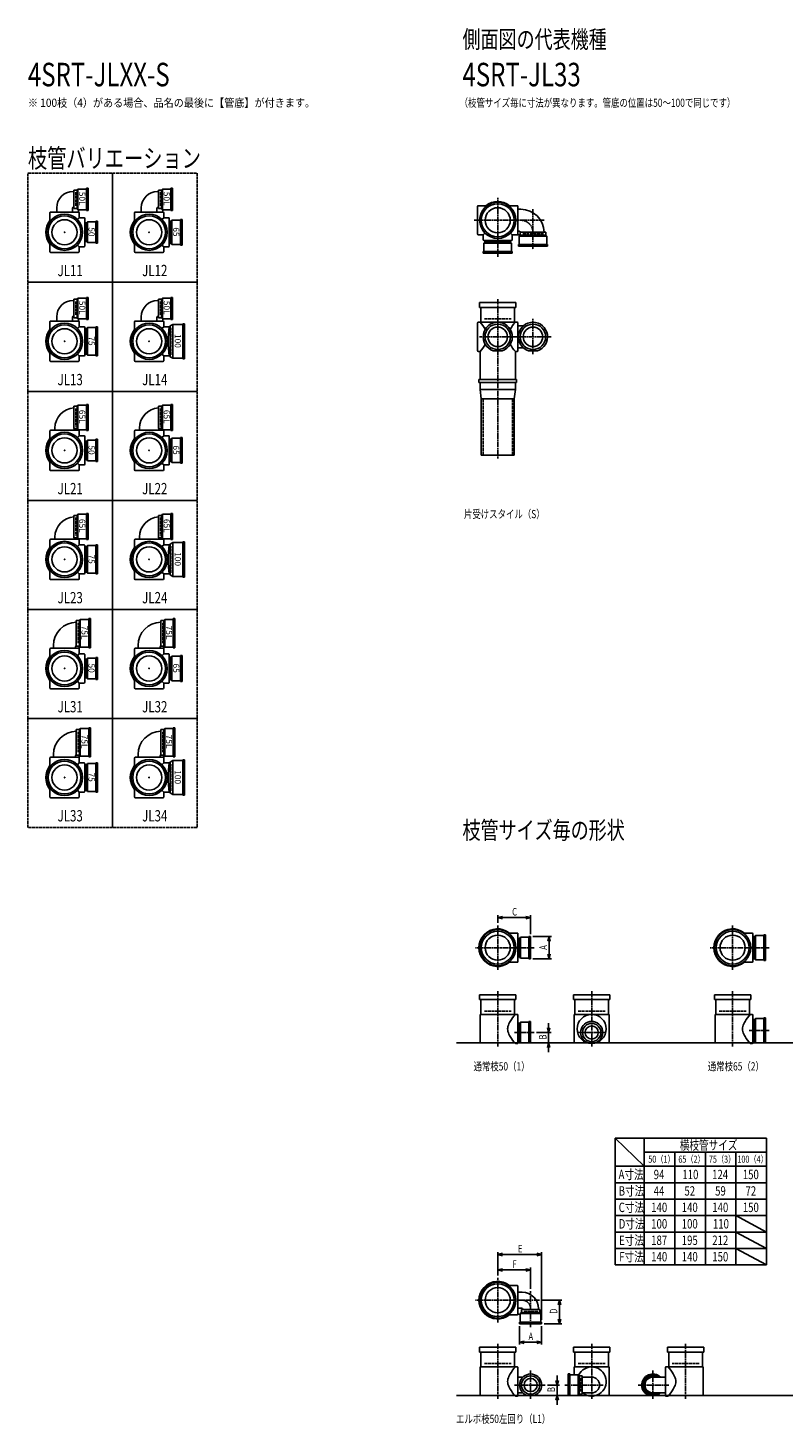
# Model space of a CAD drawing. Extents: x 0 to 5975, y -5322 to 618.
# Drawn here: x 0 to 3215, y -5322 to 618 of the extents above; entities that cross this region are included whole.
import ezdxf
from ezdxf.enums import TextEntityAlignment as Align

# ---------------------------------------------------------------- set-up
doc = ezdxf.new("R2010")
doc.units = 0
doc.header["$PDMODE"] = 35
doc.header["$PDSIZE"] = 2
doc.linetypes.add('ACAD_ISO02W100', pattern=[15, 12, -3])
doc.linetypes.add('ACAD_ISO08W100', pattern=[36, 24, -3, 6, -3])
doc.layers.get('0').update_dxf_attribs({"linetype": 'CONTINUOUS'})
for name, color, linetype in [('CENTER', 2, 'ACAD_ISO08W100'), ('DIM', 7, 'CONTINUOUS'), ('DOTS', 1, 'CONTINUOUS'), ('HIDDEN', 2, 'ACAD_ISO02W100'), ('OBJECT', 4, 'CONTINUOUS'), ('SLIM', 2, 'CONTINUOUS')]:
    doc.layers.add(name, color=color, linetype=linetype)
doc.styles.get("Standard").update_dxf_attribs({"font": 'simplex.shx', "width": 0.75, "bigfont": 'bigfont.shx'})

# ---------------------------------------------------------------- blocks, each defined once
blk = doc.blocks.new('_OPEN30')
at = {"color": 0, "linetype": 'BYBLOCK'}
for p, q in [((-1, 0.27), (0, 0)), ((0, 0), (-1, -0.27)), ((0, 0), (-1, 0))]:
    blk.add_line(p, q, dxfattribs=at)
blk = doc.blocks.new('*U3')
at = {"layer": 'DIM', "width": 0.75}
blk.add_text('A', height=32, dxfattribs=at).set_placement((2130.9, -4965))
blk = doc.blocks.new('*U4')
at = {"layer": 'DIM', "width": 0.75}
blk.add_text('E', height=32, dxfattribs=at).set_placement((2086.1, -4591.6))
blk = doc.blocks.new('*U5')
at = {"layer": 'DIM', "width": 0.75}
blk.add_text('F', height=32, dxfattribs=at).set_placement((2062.6, -4657.4))
blk = doc.blocks.new('*U6')
at = {"layer": 'DIM', "width": 0.75}
blk.add_text('D', height=32, rotation=90, dxfattribs=at).set_placement((2253.7, -4853))
blk = doc.blocks.new('*U7')
at = {"layer": 'DIM', "width": 0.75}
blk.add_text('B', height=32, rotation=90, dxfattribs=at).set_placement((2243.6, -5186))
blk = doc.blocks.new('*U8')
at = {"layer": 'DIM', "width": 0.75}
blk.add_text('A', height=32, rotation=90, dxfattribs=at).set_placement((2209.5, -3304.1))
blk = doc.blocks.new('*U9')
at = {"layer": 'DIM', "width": 0.75}
blk.add_text('B', height=32, rotation=90, dxfattribs=at).set_placement((2207.8, -3686))
blk = doc.blocks.new('*U10')
at = {"layer": 'DIM', "width": 0.75}
blk.add_text('C', height=32, dxfattribs=at).set_placement((2061.4, -3158.2))
blk = doc.blocks.new('*U11')
at = {"layer": 'SLIM'}
blk.add_text('50L', height=26, rotation=270, dxfattribs=at).set_placement((218, -542.8))
blk = doc.blocks.new('*U12')
at = {"layer": 'SLIM'}
blk.add_text('50L', height=26, rotation=270, dxfattribs=at).set_placement((578, -542.8))
blk = doc.blocks.new('*U13')
at = {"layer": 'SLIM'}
blk.add_text('50L', height=26, rotation=270, dxfattribs=at).set_placement((578, -78.8))
blk = doc.blocks.new('*U14')
at = {"layer": 'SLIM'}
blk.add_text('50L', height=26, rotation=270, dxfattribs=at).set_placement((218, -78.8))
blk = doc.blocks.new('*U15')
at = {"layer": 'SLIM'}
blk.add_text('75', height=26, rotation=270, dxfattribs=at).set_placement((258, -694))
blk = doc.blocks.new('*U16')
at = {"layer": 'SLIM'}
blk.add_text('100', height=26, rotation=270, dxfattribs=at).set_placement((625.2, -684))
blk = doc.blocks.new('*U17')
at = {"layer": 'SLIM'}
blk.add_text('65', height=26, rotation=270, dxfattribs=at).set_placement((618, -230))
blk = doc.blocks.new('*U18')
at = {"layer": 'SLIM'}
blk.add_text('50', height=26, rotation=270, dxfattribs=at).set_placement((258, -230))
blk = doc.blocks.new('*U19')
at = {"layer": 'SLIM'}
blk.add_text('65L', height=26, rotation=270, dxfattribs=at).set_placement((218, -1470.8))
blk = doc.blocks.new('*U20')
at = {"layer": 'SLIM'}
blk.add_text('65L', height=26, rotation=270, dxfattribs=at).set_placement((578, -1470.8))
blk = doc.blocks.new('*U21')
at = {"layer": 'SLIM'}
blk.add_text('65L', height=26, rotation=270, dxfattribs=at).set_placement((578, -1006.8))
blk = doc.blocks.new('*U22')
at = {"layer": 'SLIM'}
blk.add_text('65L', height=26, rotation=270, dxfattribs=at).set_placement((218, -1006.8))
blk = doc.blocks.new('*U23')
at = {"layer": 'SLIM'}
blk.add_text('75', height=26, rotation=270, dxfattribs=at).set_placement((258, -1622))
blk = doc.blocks.new('*U24')
at = {"layer": 'SLIM'}
blk.add_text('100', height=26, rotation=270, dxfattribs=at).set_placement((625.2, -1612))
blk = doc.blocks.new('*U25')
at = {"layer": 'SLIM'}
blk.add_text('65', height=26, rotation=270, dxfattribs=at).set_placement((618, -1158))
blk = doc.blocks.new('*U26')
at = {"layer": 'SLIM'}
blk.add_text('50', height=26, rotation=270, dxfattribs=at).set_placement((258, -1158))
blk = doc.blocks.new('*U27')
at = {"layer": 'SLIM'}
blk.add_text('75L', height=26, rotation=270, dxfattribs=at).set_placement((228, -2388.8))
blk = doc.blocks.new('*U28')
at = {"layer": 'SLIM'}
blk.add_text('75L', height=26, rotation=270, dxfattribs=at).set_placement((588, -2388.8))
blk = doc.blocks.new('*U29')
at = {"layer": 'SLIM'}
blk.add_text('75L', height=26, rotation=270, dxfattribs=at).set_placement((588, -1924.8))
blk = doc.blocks.new('*U30')
at = {"layer": 'SLIM'}
blk.add_text('75L', height=26, rotation=270, dxfattribs=at).set_placement((228, -1924.8))
blk = doc.blocks.new('*U31')
at = {"layer": 'SLIM'}
blk.add_text('75', height=26, rotation=270, dxfattribs=at).set_placement((258, -2550))
blk = doc.blocks.new('*U32')
at = {"layer": 'SLIM'}
blk.add_text('100', height=26, rotation=270, dxfattribs=at).set_placement((625.2, -2540))
blk = doc.blocks.new('*U33')
at = {"layer": 'SLIM'}
blk.add_text('65', height=26, rotation=270, dxfattribs=at).set_placement((618, -2086))
blk = doc.blocks.new('*U34')
at = {"layer": 'SLIM'}
blk.add_text('50', height=26, rotation=270, dxfattribs=at).set_placement((258, -2086))

msp = doc.modelspace()

# ---------------------------------------------------------------- linework, layer by layer
at = {"layer": 'CENTER'}
for p, q in [((2000, -280), (2000, -105)), ((2150, -152.8), (2150, -325)), ((1899, -200), (1920, -200)), ((2080, -200), (1920, -200)), ((2197.2, -200), (2080, -200)), ((2000, -355), (2000, -280)), ((2000, -535), (2000, -890)), ((2150, -770), (2150, -619)), ((2077, -696), (1923, -696)), ((2227, -696), (2071, -696)), ((2000, -890), (2000, -1215)), ((2000, -3390), (2000, -3200)), ((3000, -3390), (3000, -3200)), ((2080, -3295), (1905, -3295)), ((2155, -3295), (2080, -3295)), ((3080, -3295), (2905, -3295)), ((3155, -3295), (3080, -3295)), ((2000, -3480), (2000, -3715)), ((2400, -3480), (2400, -3715)), ((3000, -3480), (3000, -3715)), ((2155, -3656), (2071, -3656)), ((2338, -3656), (2462, -3656)), ((3155, -3648), (3071, -3648)), ((2000, -4890), (2000, -4700)), ((2080, -4795), (1905, -4795)), ((2178.4, -4795), (2080, -4795)), ((2140, -4910), (2140, -4756.6)), ((2000, -4980), (2000, -5215)), ((2400, -4980), (2400, -5215)), ((2800, -4980), (2800, -5215)), ((2140, -5215), (2140, -5094)), ((2660, -5215), (2660, -5094)), ((2202, -5156), (2071, -5156)), ((2285, -5156), (2448.5, -5156)), ((2598, -5156), (2729, -5156))]:
    msp.add_line(p, q, dxfattribs=at)
for centre, radius in [((2098, -252), 52), ((2104, -4831), 36)]:
    msp.add_arc(centre, radius, 0, 90, dxfattribs=at)
at = {"layer": 'DIM'}
for p, q in [((2000, -3190), (2000, -3157.2)), ((2020, -3167.2), (2120, -3167.2)), ((2140, -3238), (2140, -3157.2)), ((2150, -3248), (2228.5, -3248)), ((2218.5, -3322), (2218.5, -3268)), ((2150, -3342), (2228.5, -3342)), ((2216.8, -3636), (2216.8, -3616)), ((2165, -3656), (2226.8, -3656)), ((2216.8, -3700), (2216.8, -3656)), ((2150, -3700), (2226.8, -3700)), ((2216.8, -3720), (2216.8, -3740)), ((2000, -4690), (2000, -4590.6)), ((2020, -4600.6), (2167, -4600.6)), ((2187, -4878), (2187, -4590.6)), ((2000, -4690), (2000, -4656.4)), ((2020, -4666.4), (2120, -4666.4)), ((2140, -4746.6), (2140, -4656.4)), ((2188.4, -4795), (2272.7, -4795)), ((2262.7, -4815), (2262.7, -4875)), ((2093, -4905), (2093, -4984)), ((2187, -4905), (2187, -4984)), ((2197, -4895), (2272.7, -4895)), ((2113, -4974), (2167, -4974)), ((2212, -5156), (2262.6, -5156)), ((2252.6, -5136), (2252.6, -5116)), ((2252.6, -5156), (2252.6, -5200)), ((2166.5, -5200), (2262.6, -5200)), ((2252.6, -5220), (2252.6, -5240))]:
    msp.add_line(p, q, dxfattribs=at)
at = {"layer": 'DOTS'}
for p in [(2000, -200), (156, -251), (516, -251), (156, -715), (516, -715), (2000, -755), (156, -1179), (516, -1179), (156, -1643), (516, -1643), (156, -2107), (516, -2107), (156, -2571), (516, -2571), (2000, -3295), (3000, -3295), (2000, -3700), (2400, -3700), (3000, -3700), (2000, -4795), (2000, -5200), (2400, -5200), (2800, -5200)]:
    msp.add_point(p, dxfattribs=at)
at = {"layer": 'HIDDEN'}
for p, q in [((204, -81), (204, -141)), ((564, -81), (564, -141)), ((244, -221), (244, -281)), ((604, -213), (604, -289)), ((2044.5, -288), (1955.5, -288)), ((2194.5, -258), (2105.5, -258)), ((204, -545), (204, -605)), ((564, -545), (564, -605)), ((1943, -620), (2057, -620)), ((244, -670.5), (244, -759.5)), ((614, -772), (614, -658)), ((204, -1001), (204, -1077)), ((564, -1001), (564, -1077)), ((1937.5, -960), (1937.5, -1200)), ((2062.5, -960), (2062.5, -1200)), ((244, -1149), (244, -1209)), ((604, -1141), (604, -1217)), ((204, -1465), (204, -1541)), ((564, -1465), (564, -1541)), ((244, -1598.5), (244, -1687.5)), ((614, -1700), (614, -1586)), ((214, -1912.5), (214, -2001.5)), ((574, -1912.5), (574, -2001.5)), ((244, -2077), (244, -2137)), ((604, -2069), (604, -2145)), ((214, -2376.5), (214, -2465.5)), ((574, -2376.5), (574, -2465.5)), ((244, -2526.5), (244, -2615.5)), ((614, -2628), (614, -2514)), ((2088, -3265), (2088, -3325)), ((3088, -3257), (3088, -3333)), ((1943, -3565), (2057, -3565)), ((2343, -3565), (2457, -3565)), ((2943, -3565), (3057, -3565)), ((3088, -3610), (3088, -3686)), ((2088, -3626), (2088, -3686)), ((2170, -4843), (2110, -4843)), ((1943, -5065), (2057, -5065)), ((2343, -5065), (2457, -5065)), ((2857, -5065), (2743, -5065)), ((2352, -5126), (2352, -5186))]:
    msp.add_line(p, q, dxfattribs=at)
for points in [[(0, 0), (360, 0), (360, -464), (0, -464)], [(360, 0), (720, 0), (720, -464), (360, -464)], [(0, -464), (360, -464), (360, -928), (0, -928)], [(360, -464), (720, -464), (720, -928), (360, -928)], [(0, -928), (360, -928), (360, -1392), (0, -1392)], [(360, -928), (720, -928), (720, -1392), (360, -1392)], [(0, -1392), (360, -1392), (360, -1856), (0, -1856)], [(360, -1392), (720, -1392), (720, -1856), (360, -1856)], [(0, -1856), (360, -1856), (360, -2320), (0, -2320)], [(360, -1856), (720, -1856), (720, -2320), (360, -2320)], [(0, -2320), (360, -2320), (360, -2784), (0, -2784)], [(360, -2320), (720, -2320), (720, -2784), (360, -2784)]]:
    msp.add_lwpolyline(points, close=True, dxfattribs=at)
at = {"layer": 'OBJECT'}
for p, q in [((196, -77.5), (192, -77.5)), ((209, -71.5), (196, -71.5)), ((196, -150.5), (196, -71.5)), ((213, -67), (209, -71.5)), ((209, -150.5), (209, -71.5)), ((249, -67), (213, -67)), ((213, -67), (213, -155)), ((249, -64), (256, -64)), ((249, -158), (249, -64)), ((256, -64), (256, -158)), ((556, -77.5), (552, -77.5)), ((569, -71.5), (556, -71.5)), ((556, -150.5), (556, -71.5)), ((573, -67), (569, -71.5)), ((569, -150.5), (569, -71.5)), ((609, -67), (573, -67)), ((573, -67), (573, -155)), ((609, -64), (616, -64)), ((609, -158), (609, -64)), ((616, -64), (616, -158)), ((94, -171), (94, -168)), ((94, -205.3), (94, -171)), ((97, -165), (215, -165)), ((122.5, -147), (122.5, -165)), ((189.5, -149.5), (189.5, -165)), ((196, -144.5), (194.5, -144.5)), ((196, -150.5), (209, -150.5)), ((213, -155), (209, -150.5)), ((213, -155), (249, -155)), ((215, -155), (215, -165)), ((218, -168), (218, -171)), ((218, -189), (218, -171)), ((256, -158), (249, -158)), ((454, -171), (454, -168)), ((454, -205.3), (454, -171)), ((457, -165), (575, -165)), ((482.5, -147), (482.5, -165)), ((549.5, -149.5), (549.5, -165)), ((556, -144.5), (554.5, -144.5)), ((556, -150.5), (569, -150.5)), ((573, -155), (569, -150.5)), ((573, -155), (609, -155)), ((575, -155), (575, -165)), ((578, -168), (578, -171)), ((578, -189), (578, -171)), ((616, -158), (609, -158)), ((1914, -141), (1914, -259)), ((1920, -138), (1917, -138)), ((1954.3, -138), (1920, -138)), ((2045.7, -138), (2080, -138)), ((2083, -138), (2080, -138)), ((2086, -259), (2086, -141)), ((2098, -153), (2086, -153)), ((210.4, -196.6), (218, -189)), ((218, -189), (236, -189)), ((239, -189), (236, -189)), ((242, -310), (242, -192)), ((249, -211.5), (242, -211.5)), ((253, -207), (249, -211.5)), ((249, -290.5), (249, -211.5)), ((289, -207), (253, -207)), ((253, -207), (253, -295)), ((289, -204), (296, -204)), ((289, -298), (289, -204)), ((296, -204), (296, -298)), ((570.4, -196.6), (578, -189)), ((578, -189), (596, -189)), ((599, -189), (596, -189)), ((602, -310), (602, -192)), ((609, -203.5), (602, -203.5)), ((613, -199), (609, -203.5)), ((609, -298.5), (609, -203.5)), ((649, -199), (613, -199)), ((613, -199), (613, -303)), ((649, -196), (656, -196)), ((649, -306), (649, -196)), ((656, -196), (656, -306)), ((94, -296.7), (94, -331)), ((242, -290.5), (249, -290.5)), ((253, -295), (249, -290.5)), ((253, -295), (289, -295)), ((454, -296.7), (454, -331)), ((1917, -262), (1920, -262)), ((1938, -262), (1920, -262)), ((1945.6, -254.4), (1938, -262)), ((1938, -262), (1938, -280)), ((1938, -280), (1938, -283)), ((1941, -286), (2059, -286)), ((1941, -297), (1945.5, -293)), ((2059, -297), (1941, -297)), ((1941, -297), (1941, -333)), ((1945.5, -286), (1945.5, -293)), ((1945.5, -293), (2054.5, -293)), ((2054.4, -254.4), (2062, -262)), ((2054.5, -293), (2054.5, -286)), ((2059, -297), (2054.5, -293)), ((2059, -333), (2059, -297)), ((2062, -262), (2080, -262)), ((2062, -262), (2062, -280)), ((2062, -283), (2062, -280)), ((2080, -262), (2095.5, -262)), ((2092.5, -247), (2086, -247)), ((2091, -267), (2095.5, -263)), ((2209, -267), (2091, -267)), ((2091, -267), (2091, -303)), ((2095.5, -250), (2095.5, -263)), ((2095.5, -250), (2204.5, -250)), ((2095.5, -263), (2204.5, -263)), ((2204.5, -263), (2204.5, -250)), ((2209, -267), (2204.5, -263)), ((2209, -303), (2209, -267)), ((94, -334), (94, -331)), ((215, -337), (97, -337)), ((210.4, -305.4), (218, -313)), ((218, -313), (236, -313)), ((218, -313), (218, -331)), ((218, -331), (218, -334)), ((236, -313), (239, -313)), ((296, -298), (289, -298)), ((454, -334), (454, -331)), ((575, -337), (457, -337)), ((570.4, -305.4), (578, -313)), ((578, -313), (596, -313)), ((578, -313), (578, -331)), ((578, -331), (578, -334)), ((596, -313), (599, -313)), ((602, -298.5), (609, -298.5)), ((613, -303), (609, -298.5)), ((613, -303), (649, -303)), ((656, -306), (649, -306)), ((1938, -340), (1938, -333)), ((1938, -333), (2062, -333)), ((2062, -340), (1938, -340)), ((2062, -333), (2062, -340)), ((2088, -310), (2088, -303)), ((2088, -303), (2212, -303)), ((2212, -310), (2088, -310)), ((2212, -303), (2212, -310)), ((213, -531), (209, -535.5)), ((249, -531), (213, -531)), ((213, -531), (213, -619)), ((249, -528), (256, -528)), ((249, -622), (249, -528)), ((256, -528), (256, -622)), ((573, -531), (569, -535.5)), ((609, -531), (573, -531)), ((573, -531), (573, -619)), ((609, -528), (616, -528)), ((609, -622), (609, -528)), ((616, -528), (616, -622)), ((196, -541.5), (192, -541.5)), ((209, -535.5), (196, -535.5)), ((196, -614.5), (196, -535.5)), ((209, -614.5), (209, -535.5)), ((556, -541.5), (552, -541.5)), ((569, -535.5), (556, -535.5)), ((556, -614.5), (556, -535.5)), ((569, -614.5), (569, -535.5)), ((1923, -571), (1923, -550)), ((1923, -550), (2077, -550)), ((2077, -571), (1923, -571)), ((1928, -571), (1928, -634)), ((2072, -634), (2072, -571)), ((2077, -550), (2077, -571)), ((94, -635), (94, -632)), ((94, -669.3), (94, -635)), ((97, -629), (215, -629)), ((122.5, -611), (122.5, -629)), ((189.5, -613.5), (189.5, -629)), ((196, -608.5), (194.5, -608.5)), ((196, -614.5), (209, -614.5)), ((213, -619), (209, -614.5)), ((210.4, -660.6), (218, -653)), ((213, -619), (249, -619)), ((215, -619), (215, -629)), ((218, -632), (218, -635)), ((218, -653), (218, -635)), ((218, -653), (236, -653)), ((239, -653), (236, -653)), ((256, -622), (249, -622)), ((289, -653), (296, -653)), ((289, -777), (289, -653)), ((296, -653), (296, -777)), ((454, -635), (454, -632)), ((454, -669.3), (454, -635)), ((457, -629), (575, -629)), ((482.5, -611), (482.5, -629)), ((549.5, -613.5), (549.5, -629)), ((556, -608.5), (554.5, -608.5)), ((556, -614.5), (569, -614.5)), ((573, -619), (569, -614.5)), ((570.4, -660.6), (578, -653)), ((573, -619), (609, -619)), ((575, -619), (575, -629)), ((578, -632), (578, -635)), ((578, -653), (578, -635)), ((578, -653), (596, -653)), ((602, -653), (596, -653)), ((606, -649.5), (602, -653)), ((617.5, -643), (606, -649.5)), ((606, -649.5), (606, -780.5)), ((616, -622), (609, -622)), ((617.5, -643), (617.5, -787)), ((659, -643), (617.5, -643)), ((666, -640), (659, -640)), ((659, -640), (659, -790)), ((666, -790), (666, -640)), ((1914, -755), (1914, -637)), ((1917, -634), (1920, -634)), ((2080, -634), (1920, -634)), ((2083, -634), (2080, -634)), ((2086, -755), (2086, -637)), ((2109.6, -649), (2086, -649)), ((242, -774), (242, -656)), ((249, -660.5), (242, -660.5)), ((253, -656), (249, -660.5)), ((249, -769.5), (249, -660.5)), ((289, -656), (253, -656)), ((253, -656), (253, -774)), ((94, -760.7), (94, -795)), ((210.4, -769.4), (218, -777)), ((242, -769.5), (249, -769.5)), ((253, -774), (249, -769.5)), ((454, -760.7), (454, -795)), ((570.4, -769.4), (578, -777)), ((1920, -758), (1917, -758)), ((1925, -758), (1920, -758)), ((1925, -758), (1925, -878)), ((1980.9, -755), (2019.1, -755)), ((2075, -758), (2075, -878)), ((2075, -758), (2080, -758)), ((2080, -758), (2083, -758)), ((2109.6, -743), (2086, -743)), ((2130.9, -755), (2169.1, -755)), ((94, -798), (94, -795)), ((215, -801), (97, -801)), ((218, -777), (236, -777)), ((218, -777), (218, -795)), ((218, -795), (218, -798)), ((236, -777), (239, -777)), ((253, -774), (289, -774)), ((296, -777), (289, -777)), ((454, -798), (454, -795)), ((575, -801), (457, -801)), ((578, -777), (596, -777)), ((578, -777), (578, -795)), ((578, -795), (578, -798)), ((602, -777), (596, -777)), ((606, -780.5), (602, -777)), ((617.5, -787), (606, -780.5)), ((659, -787), (617.5, -787)), ((659, -790), (666, -790)), ((1920, -878), (2080, -878)), ((1920, -878), (1920, -890)), ((1920, -890), (2080, -890)), ((1925, -890), (1925, -920)), ((2075, -890), (2075, -920)), ((2080, -890), (2080, -878)), ((1925, -920), (2075, -920)), ((1925, -920), (1930, -960)), ((2070, -960), (2075, -920)), ((209, -991.5), (196, -991.5)), ((196, -1086.5), (196, -991.5)), ((213, -987), (209, -991.5)), ((209, -1086.5), (209, -991.5)), ((249, -987), (213, -987)), ((213, -987), (213, -1091)), ((249, -984), (256, -984)), ((249, -1094), (249, -984)), ((256, -984), (256, -1094)), ((569, -991.5), (556, -991.5)), ((556, -1086.5), (556, -991.5)), ((573, -987), (569, -991.5)), ((569, -1086.5), (569, -991.5)), ((609, -987), (573, -987)), ((573, -987), (573, -1091)), ((609, -984), (616, -984)), ((609, -1094), (609, -984)), ((616, -984), (616, -1094)), ((1930, -1200), (1930, -960)), ((1930, -960), (2070, -960)), ((2070, -1200), (2070, -960)), ((94, -1096), (94, -1099)), ((94, -1133.3), (94, -1099)), ((215, -1093), (97, -1093)), ((115, -1084), (115, -1093)), ((196, -1086.5), (209, -1086.5)), ((197, -1086.5), (197, -1093)), ((213, -1091), (209, -1086.5)), ((210.4, -1124.6), (218, -1117)), ((213, -1091), (249, -1091)), ((218, -1099), (218, -1091)), ((218, -1117), (218, -1099)), ((218, -1117), (236, -1117)), ((239, -1117), (236, -1117)), ((242, -1238), (242, -1120)), ((256, -1094), (249, -1094)), ((454, -1096), (454, -1099)), ((454, -1133.3), (454, -1099)), ((575, -1093), (457, -1093)), ((475, -1084), (475, -1093)), ((556, -1086.5), (569, -1086.5)), ((557, -1086.5), (557, -1093)), ((573, -1091), (569, -1086.5)), ((570.4, -1124.6), (578, -1117)), ((573, -1091), (609, -1091)), ((578, -1099), (578, -1091)), ((578, -1117), (578, -1099)), ((578, -1117), (596, -1117)), ((599, -1117), (596, -1117)), ((602, -1238), (602, -1120)), ((616, -1094), (609, -1094)), ((613, -1127), (609, -1131.5)), ((649, -1127), (613, -1127)), ((613, -1127), (613, -1231)), ((649, -1124), (656, -1124)), ((649, -1234), (649, -1124)), ((656, -1124), (656, -1234)), ((249, -1139.5), (242, -1139.5)), ((253, -1135), (249, -1139.5)), ((249, -1218.5), (249, -1139.5)), ((289, -1135), (253, -1135)), ((253, -1135), (253, -1223)), ((289, -1132), (296, -1132)), ((289, -1226), (289, -1132)), ((296, -1132), (296, -1226)), ((609, -1131.5), (602, -1131.5)), ((609, -1226.5), (609, -1131.5)), ((94, -1224.7), (94, -1259)), ((210.4, -1233.4), (218, -1241)), ((218, -1241), (236, -1241)), ((218, -1241), (218, -1259)), ((236, -1241), (239, -1241)), ((242, -1218.5), (249, -1218.5)), ((253, -1223), (249, -1218.5)), ((253, -1223), (289, -1223)), ((296, -1226), (289, -1226)), ((454, -1224.7), (454, -1259)), ((570.4, -1233.4), (578, -1241)), ((578, -1241), (596, -1241)), ((578, -1241), (578, -1259)), ((596, -1241), (599, -1241)), ((602, -1226.5), (609, -1226.5)), ((613, -1231), (609, -1226.5)), ((613, -1231), (649, -1231)), ((656, -1234), (649, -1234)), ((1930, -1200), (2070, -1200)), ((94, -1262), (94, -1259)), ((215, -1265), (97, -1265)), ((218, -1259), (218, -1262)), ((454, -1262), (454, -1259)), ((575, -1265), (457, -1265)), ((578, -1259), (578, -1262)), ((209, -1455.5), (196, -1455.5)), ((196, -1550.5), (196, -1455.5)), ((213, -1451), (209, -1455.5)), ((209, -1550.5), (209, -1455.5)), ((249, -1451), (213, -1451)), ((213, -1451), (213, -1555)), ((249, -1448), (256, -1448)), ((249, -1558), (249, -1448)), ((256, -1448), (256, -1558)), ((569, -1455.5), (556, -1455.5)), ((556, -1550.5), (556, -1455.5)), ((573, -1451), (569, -1455.5)), ((569, -1550.5), (569, -1455.5)), ((609, -1451), (573, -1451)), ((573, -1451), (573, -1555)), ((609, -1448), (616, -1448)), ((609, -1558), (609, -1448)), ((616, -1448), (616, -1558)), ((94, -1560), (94, -1563)), ((94, -1597.3), (94, -1563)), ((215, -1557), (97, -1557)), ((115, -1548), (115, -1557)), ((196, -1550.5), (209, -1550.5)), ((197, -1550.5), (197, -1557)), ((213, -1555), (209, -1550.5)), ((210.4, -1588.6), (218, -1581)), ((213, -1555), (249, -1555)), ((218, -1563), (218, -1555)), ((218, -1581), (218, -1563)), ((218, -1581), (236, -1581)), ((239, -1581), (236, -1581)), ((242, -1702), (242, -1584)), ((249, -1588.5), (242, -1588.5)), ((256, -1558), (249, -1558)), ((253, -1584), (249, -1588.5)), ((249, -1697.5), (249, -1588.5)), ((289, -1584), (253, -1584)), ((253, -1584), (253, -1702)), ((289, -1581), (296, -1581)), ((289, -1705), (289, -1581)), ((296, -1581), (296, -1705)), ((454, -1560), (454, -1563)), ((454, -1597.3), (454, -1563)), ((575, -1557), (457, -1557)), ((475, -1548), (475, -1557)), ((556, -1550.5), (569, -1550.5)), ((557, -1550.5), (557, -1557)), ((573, -1555), (569, -1550.5)), ((570.4, -1588.6), (578, -1581)), ((573, -1555), (609, -1555)), ((578, -1563), (578, -1555)), ((578, -1581), (578, -1563)), ((578, -1581), (596, -1581)), ((602, -1581), (596, -1581)), ((606, -1577.5), (602, -1581)), ((617.5, -1571), (606, -1577.5)), ((606, -1577.5), (606, -1708.5)), ((616, -1558), (609, -1558)), ((617.5, -1571), (617.5, -1715)), ((659, -1571), (617.5, -1571)), ((666, -1568), (659, -1568)), ((659, -1568), (659, -1718)), ((666, -1718), (666, -1568)), ((94, -1688.7), (94, -1723)), ((210.4, -1697.4), (218, -1705)), ((218, -1705), (236, -1705)), ((218, -1705), (218, -1723)), ((236, -1705), (239, -1705)), ((242, -1697.5), (249, -1697.5)), ((253, -1702), (249, -1697.5)), ((253, -1702), (289, -1702)), ((296, -1705), (289, -1705)), ((454, -1688.7), (454, -1723)), ((570.4, -1697.4), (578, -1705)), ((578, -1705), (596, -1705)), ((578, -1705), (578, -1723)), ((602, -1705), (596, -1705)), ((606, -1708.5), (602, -1705)), ((617.5, -1715), (606, -1708.5)), ((659, -1715), (617.5, -1715)), ((659, -1718), (666, -1718)), ((94, -1726), (94, -1723)), ((215, -1729), (97, -1729)), ((218, -1723), (218, -1726)), ((454, -1726), (454, -1723)), ((575, -1729), (457, -1729)), ((578, -1723), (578, -1726)), ((223, -1898), (219, -1902.5)), ((259, -1898), (223, -1898)), ((223, -1898), (223, -2016)), ((259, -1895), (266, -1895)), ((259, -2019), (259, -1895)), ((266, -1895), (266, -2019)), ((583, -1898), (579, -1902.5)), ((619, -1898), (583, -1898)), ((583, -1898), (583, -2016)), ((619, -1895), (626, -1895)), ((619, -2019), (619, -1895)), ((626, -1895), (626, -2019)), ((219, -1902.5), (206, -1902.5)), ((206, -2011.5), (206, -1902.5)), ((219, -2011.5), (219, -1902.5)), ((579, -1902.5), (566, -1902.5)), ((566, -2011.5), (566, -1902.5)), ((579, -2011.5), (579, -1902.5)), ((109, -2009), (109, -2021)), ((203, -2014.5), (203, -2021)), ((206, -2011.5), (219, -2011.5)), ((218, -2027), (218, -2011.5)), ((223, -2016), (219, -2011.5)), ((223, -2016), (259, -2016)), ((266, -2019), (259, -2019)), ((469, -2009), (469, -2021)), ((563, -2014.5), (563, -2021)), ((566, -2011.5), (579, -2011.5)), ((578, -2027), (578, -2011.5)), ((583, -2016), (579, -2011.5)), ((583, -2016), (619, -2016)), ((626, -2019), (619, -2019)), ((94, -2024), (94, -2027)), ((94, -2061.3), (94, -2027)), ((215, -2021), (97, -2021)), ((210.4, -2052.6), (218, -2045)), ((218, -2045), (218, -2027)), ((218, -2045), (236, -2045)), ((239, -2045), (236, -2045)), ((242, -2166), (242, -2048)), ((249, -2067.5), (242, -2067.5)), ((253, -2063), (249, -2067.5)), ((249, -2146.5), (249, -2067.5)), ((289, -2063), (253, -2063)), ((253, -2063), (253, -2151)), ((289, -2060), (296, -2060)), ((289, -2154), (289, -2060)), ((296, -2060), (296, -2154)), ((454, -2024), (454, -2027)), ((454, -2061.3), (454, -2027)), ((575, -2021), (457, -2021)), ((570.4, -2052.6), (578, -2045)), ((578, -2045), (578, -2027)), ((578, -2045), (596, -2045)), ((599, -2045), (596, -2045)), ((602, -2166), (602, -2048)), ((609, -2059.5), (602, -2059.5)), ((613, -2055), (609, -2059.5)), ((609, -2154.5), (609, -2059.5)), ((649, -2055), (613, -2055)), ((613, -2055), (613, -2159)), ((649, -2052), (656, -2052)), ((649, -2162), (649, -2052)), ((656, -2052), (656, -2162)), ((94, -2152.7), (94, -2187)), ((94, -2190), (94, -2187)), ((215, -2193), (97, -2193)), ((210.4, -2161.4), (218, -2169)), ((218, -2169), (236, -2169)), ((218, -2169), (218, -2187)), ((218, -2187), (218, -2190)), ((236, -2169), (239, -2169)), ((242, -2146.5), (249, -2146.5)), ((253, -2151), (249, -2146.5)), ((253, -2151), (289, -2151)), ((296, -2154), (289, -2154)), ((454, -2152.7), (454, -2187)), ((454, -2190), (454, -2187)), ((575, -2193), (457, -2193)), ((570.4, -2161.4), (578, -2169)), ((578, -2169), (596, -2169)), ((578, -2169), (578, -2187)), ((578, -2187), (578, -2190)), ((596, -2169), (599, -2169)), ((602, -2154.5), (609, -2154.5)), ((613, -2159), (609, -2154.5)), ((613, -2159), (649, -2159)), ((656, -2162), (649, -2162)), ((219, -2366.5), (206, -2366.5)), ((206, -2475.5), (206, -2366.5)), ((223, -2362), (219, -2366.5)), ((219, -2475.5), (219, -2366.5)), ((259, -2362), (223, -2362)), ((223, -2362), (223, -2480)), ((259, -2359), (266, -2359)), ((259, -2483), (259, -2359)), ((266, -2359), (266, -2483)), ((579, -2366.5), (566, -2366.5)), ((566, -2475.5), (566, -2366.5)), ((583, -2362), (579, -2366.5)), ((579, -2475.5), (579, -2366.5)), ((619, -2362), (583, -2362)), ((583, -2362), (583, -2480)), ((619, -2359), (626, -2359)), ((619, -2483), (619, -2359)), ((626, -2359), (626, -2483)), ((94, -2488), (94, -2491)), ((94, -2525.3), (94, -2491)), ((215, -2485), (97, -2485)), ((109, -2473), (109, -2485)), ((203, -2478.5), (203, -2485)), ((206, -2475.5), (219, -2475.5)), ((218, -2491), (218, -2475.5)), ((218, -2509), (218, -2491)), ((223, -2480), (219, -2475.5)), ((223, -2480), (259, -2480)), ((266, -2483), (259, -2483)), ((454, -2488), (454, -2491)), ((454, -2525.3), (454, -2491)), ((575, -2485), (457, -2485)), ((469, -2473), (469, -2485)), ((563, -2478.5), (563, -2485)), ((566, -2475.5), (579, -2475.5)), ((578, -2491), (578, -2475.5)), ((578, -2509), (578, -2491)), ((583, -2480), (579, -2475.5)), ((583, -2480), (619, -2480)), ((626, -2483), (619, -2483)), ((210.4, -2516.6), (218, -2509)), ((218, -2509), (236, -2509)), ((239, -2509), (236, -2509)), ((242, -2630), (242, -2512)), ((249, -2516.5), (242, -2516.5)), ((253, -2512), (249, -2516.5)), ((249, -2625.5), (249, -2516.5)), ((289, -2512), (253, -2512)), ((253, -2512), (253, -2630)), ((289, -2509), (296, -2509)), ((289, -2633), (289, -2509)), ((296, -2509), (296, -2633)), ((570.4, -2516.6), (578, -2509)), ((578, -2509), (596, -2509)), ((602, -2509), (596, -2509)), ((606, -2505.5), (602, -2509)), ((617.5, -2499), (606, -2505.5)), ((606, -2505.5), (606, -2636.5)), ((617.5, -2499), (617.5, -2643)), ((659, -2499), (617.5, -2499)), ((666, -2496), (659, -2496)), ((659, -2496), (659, -2646)), ((666, -2646), (666, -2496)), ((94, -2616.7), (94, -2651)), ((94, -2654), (94, -2651)), ((215, -2657), (97, -2657)), ((210.4, -2625.4), (218, -2633)), ((218, -2633), (236, -2633)), ((218, -2633), (218, -2651)), ((218, -2651), (218, -2654)), ((236, -2633), (239, -2633)), ((242, -2625.5), (249, -2625.5)), ((253, -2630), (249, -2625.5)), ((253, -2630), (289, -2630)), ((296, -2633), (289, -2633)), ((454, -2616.7), (454, -2651)), ((454, -2654), (454, -2651)), ((575, -2657), (457, -2657)), ((570.4, -2625.4), (578, -2633)), ((578, -2633), (596, -2633)), ((578, -2633), (578, -2651)), ((578, -2651), (578, -2654)), ((602, -2633), (596, -2633)), ((606, -2636.5), (602, -2633)), ((617.5, -2643), (606, -2636.5)), ((659, -2643), (617.5, -2643)), ((659, -2646), (666, -2646)), ((2045.7, -3233), (2080, -3233)), ((2083, -3233), (2080, -3233)), ((2086, -3354), (2086, -3236)), ((2093, -3255.5), (2086, -3255.5)), ((2097, -3251), (2093, -3255.5)), ((2093, -3334.5), (2093, -3255.5)), ((2133, -3251), (2097, -3251)), ((2097, -3251), (2097, -3339)), ((2133, -3248), (2140, -3248)), ((2133, -3342), (2133, -3248)), ((2140, -3248), (2140, -3342)), ((3045.7, -3233), (3080, -3233)), ((3083, -3233), (3080, -3233)), ((3086, -3354), (3086, -3236)), ((3093, -3247.5), (3086, -3247.5)), ((3097, -3243), (3093, -3247.5)), ((3093, -3342.5), (3093, -3247.5)), ((3133, -3243), (3097, -3243)), ((3097, -3243), (3097, -3347)), ((3133, -3240), (3140, -3240)), ((3133, -3350), (3133, -3240)), ((3140, -3240), (3140, -3350)), ((2045.7, -3357), (2080, -3357)), ((2080, -3357), (2083, -3357)), ((2086, -3334.5), (2093, -3334.5)), ((2097, -3339), (2093, -3334.5)), ((2097, -3339), (2133, -3339)), ((2140, -3342), (2133, -3342)), ((3045.7, -3357), (3080, -3357)), ((3080, -3357), (3083, -3357)), ((3086, -3342.5), (3093, -3342.5)), ((3097, -3347), (3093, -3342.5)), ((3097, -3347), (3133, -3347)), ((3140, -3350), (3133, -3350)), ((1923, -3516), (1923, -3495)), ((1923, -3495), (2077, -3495)), ((2077, -3495), (2077, -3516)), ((2323, -3516), (2323, -3495)), ((2323, -3495), (2477, -3495)), ((2477, -3495), (2477, -3516)), ((2923, -3516), (2923, -3495)), ((2923, -3495), (3077, -3495)), ((3077, -3495), (3077, -3516)), ((2077, -3516), (1923, -3516)), ((1928, -3516), (1928, -3579)), ((2072, -3579), (2072, -3516)), ((2477, -3516), (2323, -3516)), ((2328, -3516), (2328, -3579)), ((2472, -3579), (2472, -3516)), ((3077, -3516), (2923, -3516)), ((2928, -3516), (2928, -3579)), ((3072, -3579), (3072, -3516)), ((1925, -3579), (1925, -3703)), ((2080, -3579), (1925, -3579)), ((2083, -3579), (2080, -3579)), ((2086, -3700), (2086, -3582)), ((2093, -3616.5), (2086, -3616.5)), ((2097, -3612), (2093, -3616.5)), ((2093, -3695.5), (2093, -3616.5)), ((2133, -3612), (2097, -3612)), ((2097, -3612), (2097, -3700)), ((2133, -3609), (2140, -3609)), ((2133, -3700), (2133, -3609)), ((2140, -3609), (2140, -3700)), ((2325, -3579), (2325, -3703)), ((2475, -3579), (2325, -3579)), ((2475, -3579), (2475, -3703)), ((2925, -3579), (2925, -3703)), ((3080, -3579), (2925, -3579)), ((3083, -3579), (3080, -3579)), ((3086, -3700), (3086, -3582)), ((3093, -3600.5), (3086, -3600.5)), ((3097, -3596), (3093, -3600.5)), ((3093, -3695.5), (3093, -3600.5)), ((3133, -3596), (3097, -3596)), ((3097, -3596), (3097, -3700)), ((3133, -3593), (3140, -3593)), ((3133, -3700), (3133, -3593)), ((3140, -3593), (3140, -3700)), ((1825, -3700), (5575, -3700)), ((2075, -3703), (2080, -3703)), ((2080, -3703), (2083, -3703)), ((2086, -3695.5), (2093, -3695.5)), ((2097, -3700), (2093, -3695.5)), ((2097, -3700), (2140, -3700)), ((2383.5, -3700), (2416.5, -3700)), ((3075, -3703), (3080, -3703)), ((3080, -3703), (3083, -3703)), ((3086, -3695.5), (3093, -3695.5)), ((3097, -3700), (3093, -3695.5)), ((3097, -3700), (3140, -3700)), ((2045.7, -4733), (2080, -4733)), ((2080, -4733), (2083, -4733)), ((2086, -4736), (2086, -4854)), ((2104, -4761.5), (2086, -4761.5)), ((2045.7, -4857), (2080, -4857)), ((2083, -4857), (2080, -4857)), ((2101.5, -4828.5), (2086, -4828.5)), ((2096, -4854), (2086, -4854)), ((2096, -4852), (2100.5, -4848)), ((2184, -4852), (2096, -4852)), ((2096, -4852), (2096, -4888)), ((2100.5, -4835), (2100.5, -4848)), ((2100.5, -4835), (2179.5, -4835)), ((2100.5, -4848), (2179.5, -4848)), ((2106.5, -4835), (2106.5, -4833.5)), ((2173.5, -4835), (2173.5, -4831)), ((2179.5, -4848), (2179.5, -4835)), ((2184, -4852), (2179.5, -4848)), ((2184, -4888), (2184, -4852)), ((2093, -4895), (2093, -4888)), ((2093, -4888), (2187, -4888)), ((2187, -4895), (2093, -4895)), ((2187, -4888), (2187, -4895)), ((1923, -5016), (1923, -4995)), ((1923, -4995), (2077, -4995)), ((2077, -5016), (1923, -5016)), ((1928, -5016), (1928, -5079)), ((2072, -5079), (2072, -5016)), ((2077, -4995), (2077, -5016)), ((2323, -5016), (2323, -4995)), ((2323, -4995), (2477, -4995)), ((2477, -5016), (2323, -5016)), ((2328, -5016), (2328, -5079)), ((2472, -5079), (2472, -5016)), ((2477, -4995), (2477, -5016)), ((2877, -4995), (2723, -4995)), ((2723, -4995), (2723, -5016)), ((2723, -5016), (2877, -5016)), ((2728, -5079), (2728, -5016)), ((2872, -5016), (2872, -5079)), ((2877, -5016), (2877, -4995)), ((1925, -5079), (1925, -5203)), ((2080, -5079), (1925, -5079)), ((2083, -5079), (2080, -5079)), ((2086, -5200), (2086, -5082)), ((2325, -5079), (2325, -5112)), ((2475, -5079), (2325, -5079)), ((2475, -5079), (2475, -5203)), ((2714, -5200), (2714, -5082)), ((2717, -5079), (2720, -5079)), ((2720, -5079), (2875, -5079)), ((2875, -5079), (2875, -5203)), ((2107, -5122.5), (2086, -5122.5)), ((2307, -5109), (2300, -5109)), ((2300, -5109), (2300, -5200)), ((2307, -5200), (2307, -5109)), ((2307, -5112), (2343, -5112)), ((2343, -5112), (2343, -5200)), ((2343, -5112), (2347, -5116.5)), ((2347, -5116.5), (2360, -5116.5)), ((2347, -5195.5), (2347, -5116.5)), ((2360, -5195.5), (2360, -5116.5)), ((2360, -5122.5), (2400, -5122.5)), ((2660, -5122.5), (2714, -5122.5)), ((1825, -5200), (5975, -5200)), ((2075, -5203), (2080, -5203)), ((2080, -5203), (2083, -5203)), ((2107, -5189.5), (2086, -5189.5)), ((2123.5, -5200), (2156.5, -5200)), ((2343, -5200), (2300, -5200)), ((2325, -5200), (2325, -5203)), ((2343, -5200), (2347, -5195.5)), ((2360, -5195.5), (2347, -5195.5)), ((2360, -5189.5), (2400, -5189.5)), ((2676.5, -5200), (2643.5, -5200)), ((2660, -5189.5), (2714, -5189.5)), ((2720, -5203), (2717, -5203)), ((2725, -5203), (2720, -5203))]:
    msp.add_line(p, q, dxfattribs=at)
for centre, radius in [((156, -251), 77), ((516, -251), 77), ((2000, -200), 77), ((2000, -200), 70), ((2000, -200), 53.5), ((156, -251), 70), ((156, -251), 53.5), ((516, -251), 70), ((516, -251), 53.5), ((156, -715), 77), ((156, -715), 70), ((516, -715), 77), ((516, -715), 70), ((2000, -696), 54), ((2150, -696), 54), ((156, -715), 53.5), ((516, -715), 53.5), ((2000, -696), 41.5), ((2150, -696), 41.5), ((156, -1179), 77), ((156, -1179), 70), ((156, -1179), 53.5), ((516, -1179), 77), ((516, -1179), 70), ((516, -1179), 53.5), ((156, -1643), 77), ((156, -1643), 70), ((156, -1643), 53.5), ((516, -1643), 77), ((516, -1643), 70), ((516, -1643), 53.5), ((156, -2107), 77), ((156, -2107), 70), ((156, -2107), 53.5), ((516, -2107), 77), ((516, -2107), 70), ((516, -2107), 53.5), ((156, -2571), 77), ((516, -2571), 77), ((156, -2571), 70), ((156, -2571), 53.5), ((516, -2571), 70), ((516, -2571), 53.5), ((2000, -3295), 77), ((2000, -3295), 70), ((2000, -3295), 53.5), ((3000, -3295), 77), ((3000, -3295), 70), ((3000, -3295), 53.5), ((2400, -3641), 62), ((2400, -3656), 39), ((2400, -3656), 28), ((2000, -4795), 77), ((2000, -4795), 70), ((2000, -4795), 53.5), ((2140, -5156), 39), ((2140, -5156), 28)]:
    msp.add_circle(centre, radius, dxfattribs=at)
for centre, radius, start, end in [((192, -147), 69.5, 90, 180), ((552, -147), 69.5, 90, 180), ((97, -168), 3, 90, 180), ((194.5, -149.5), 5, 90, 180), ((215, -168), 3, 0, 90), ((457, -168), 3, 90, 180), ((554.5, -149.5), 5, 90, 180), ((575, -168), 3, 0, 90), ((1917, -141), 3, 90, 180), ((2000, -200), 80, 50.80503, 129.19497), ((2083, -141), 3, 0, 90), ((2098, -252), 99, 1.15759, 90), ((156, -251), 80, 140.80503, 219.19497), ((239, -192), 3, 0, 90), ((516, -251), 80, 140.80503, 219.19497), ((599, -192), 3, 0, 90), ((1917, -259), 3, 180, 270), ((1941, -283), 3, 180, 270), ((2059, -283), 3, 270, 0), ((2083, -259), 3, 270, 0), ((2092.5, -250), 3, 0, 90), ((97, -334), 3, 180, 270), ((215, -334), 3, 270, 0), ((239, -310), 3, 270, 0), ((457, -334), 3, 180, 270), ((575, -334), 3, 270, 0), ((599, -310), 3, 270, 0), ((192, -611), 69.5, 90, 180), ((552, -611), 69.5, 90, 180), ((97, -632), 3, 90, 180), ((194.5, -613.5), 5, 90, 180), ((215, -632), 3, 0, 90), ((239, -656), 3, 0, 90), ((457, -632), 3, 90, 180), ((554.5, -613.5), 5, 90, 180), ((575, -632), 3, 0, 90), ((983.9, -715), 386.9, 170.7787, 189.2213), ((1917, -637), 3, 90, 180), ((1799.3, -749.4), 170.6, 30.0805, 42.55866), ((2000, -696), 62, 287.89655, 252.10345), ((2200.7, -749.4), 170.6, 137.44134, 149.9195), ((2083, -637), 3, 0, 90), ((2150, -696), 62, 287.89655, 252.10345), ((156, -715), 80, 140.80503, 219.19497), ((516, -715), 80, 140.80503, 219.19497), ((1917, -755), 3, 180, 270), ((1799.3, -642.6), 170.6, 317.44134, 329.9195), ((2200.7, -642.6), 170.6, 210.0805, 222.55866), ((2083, -755), 3, 270, 0), ((97, -798), 3, 180, 270), ((215, -798), 3, 270, 0), ((239, -774), 3, 270, 0), ((457, -798), 3, 180, 270), ((575, -798), 3, 270, 0), ((201, -1084), 86, 93.33303, 180), ((561, -1084), 86, 93.33303, 180), ((156, -1179), 80, 140.80503, 219.19497), ((97, -1096), 3, 90, 180), ((215, -1096), 3, 0, 90), ((239, -1120), 3, 0, 90), ((516, -1179), 80, 140.80503, 219.19497), ((457, -1096), 3, 90, 180), ((575, -1096), 3, 0, 90), ((599, -1120), 3, 0, 90), ((239, -1238), 3, 270, 0), ((599, -1238), 3, 270, 0), ((97, -1262), 3, 180, 270), ((215, -1262), 3, 270, 0), ((457, -1262), 3, 180, 270), ((575, -1262), 3, 270, 0), ((201, -1548), 86, 93.33303, 180), ((561, -1548), 86, 93.33303, 180), ((156, -1643), 80, 140.80503, 219.19497), ((97, -1560), 3, 90, 180), ((215, -1560), 3, 0, 90), ((239, -1584), 3, 0, 90), ((516, -1643), 80, 140.80503, 219.19497), ((457, -1560), 3, 90, 180), ((575, -1560), 3, 0, 90), ((983.9, -1643), 386.9, 170.7787, 189.2213), ((239, -1702), 3, 270, 0), ((97, -1726), 3, 180, 270), ((215, -1726), 3, 270, 0), ((457, -1726), 3, 180, 270), ((575, -1726), 3, 270, 0), ((208, -2009), 99, 91.15759, 180), ((568, -2009), 99, 91.15759, 180), ((206, -2014.5), 3, 90, 180), ((566, -2014.5), 3, 90, 180), ((156, -2107), 80, 140.80503, 219.19497), ((97, -2024), 3, 90, 180), ((215, -2024), 3, 0, 90), ((239, -2048), 3, 0, 90), ((516, -2107), 80, 140.80503, 219.19497), ((457, -2024), 3, 90, 180), ((575, -2024), 3, 0, 90), ((599, -2048), 3, 0, 90), ((97, -2190), 3, 180, 270), ((215, -2190), 3, 270, 0), ((239, -2166), 3, 270, 0), ((457, -2190), 3, 180, 270), ((575, -2190), 3, 270, 0), ((599, -2166), 3, 270, 0), ((208, -2473), 99, 91.15759, 180), ((568, -2473), 99, 91.15759, 180), ((97, -2488), 3, 90, 180), ((206, -2478.5), 3, 90, 180), ((215, -2488), 3, 0, 90), ((457, -2488), 3, 90, 180), ((566, -2478.5), 3, 90, 180), ((575, -2488), 3, 0, 90), ((156, -2571), 80, 140.80503, 219.19497), ((239, -2512), 3, 0, 90), ((516, -2571), 80, 140.80503, 219.19497), ((983.9, -2571), 386.9, 170.7787, 189.2213), ((97, -2654), 3, 180, 270), ((215, -2654), 3, 270, 0), ((239, -2630), 3, 270, 0), ((457, -2654), 3, 180, 270), ((575, -2654), 3, 270, 0), ((2000, -3295), 80, 50.80503, 309.19497), ((2083, -3236), 3, 0, 90), ((3000, -3295), 80, 50.80503, 309.19497), ((3083, -3236), 3, 0, 90), ((2083, -3354), 3, 270, 0), ((3083, -3354), 3, 270, 0), ((2118.8, -3650.9), 78.1, 147.45515, 164.66366), ((2200.7, -3694.4), 170.6, 137.44134, 149.9195), ((2083, -3582), 3, 0, 90), ((2400, -3656), 47, 290.58197, 249.41803), ((3118.8, -3650.9), 78.1, 147.45515, 164.66366), ((3200.7, -3694.4), 170.6, 137.44134, 149.9195), ((3083, -3582), 3, 0, 90), ((2085.8, -3641), 43.6, 165.68845, 194.31155), ((2118.8, -3631.1), 78.1, 195.33634, 212.54485), ((2200.7, -3587.6), 170.6, 210.0805, 222.55866), ((3085.8, -3641), 43.6, 165.68845, 194.31155), ((3118.8, -3631.1), 78.1, 195.33634, 212.54485), ((3200.7, -3587.6), 170.6, 210.0805, 222.55866), ((2083, -3700), 3, 270, 0), ((3083, -3700), 3, 270, 0), ((2000, -4795), 80, 50.80503, 309.19497), ((2083, -4736), 3, 0, 90), ((2104, -4831), 69.5, 0, 90), ((2083, -4854), 3, 270, 0), ((2101.5, -4833.5), 5, 0, 90), ((2200.7, -5194.4), 170.6, 137.44134, 149.9195), ((2083, -5082), 3, 0, 90), ((2400, -5141), 62, 231.46779, 153.74339), ((2717, -5082), 3, 90, 180), ((2599.3, -5194.4), 170.6, 30.0805, 42.55866), ((2085.8, -5141), 43.6, 165.68845, 194.31155), ((2118.8, -5150.9), 78.1, 147.45515, 164.66366), ((2118.8, -5131.1), 78.1, 195.33634, 212.54485), ((2140, -5156), 47, 290.58197, 249.41803), ((2400, -5156), 33.5, 270, 90), ((2660, -5156), 47, 45.46041, 249.41803), ((2660, -5156), 44, 49.58456, 310.41544), ((2660, -5156), 39.5, 58.00575, 301.99425), ((2660, -5156), 33.5, 90, 270), ((2681.2, -5150.9), 78.1, 15.33634, 32.54485), ((2681.2, -5131.1), 78.1, 327.45515, 344.66366), ((2714.2, -5141), 43.6, 345.68845, 14.31155), ((2200.7, -5087.6), 170.6, 210.0805, 222.55866), ((2083, -5200), 3, 270, 0), ((2660, -5156), 47, 290.58197, 314.53959), ((2717, -5200), 3, 180, 270), ((2599.3, -5087.6), 170.6, 317.44134, 329.9195)]:
    msp.add_arc(centre, radius, start, end, dxfattribs=at)
at = {"layer": 'SLIM'}
for p, q in [((2500, -4105), (2500, -4645)), ((3144, -4105), (2500, -4105)), ((2624, -4225), (2500, -4105)), ((2624, -4105), (2624, -4645)), ((3144, -4645), (3144, -4105)), ((3144, -4165), (2624, -4165)), ((2754, -4165), (2754, -4645)), ((2884, -4165), (2884, -4645)), ((3014, -4645), (3014, -4165)), ((3144, -4225), (2500, -4225)), ((3144, -4295), (2500, -4295)), ((3144, -4365), (2500, -4365)), ((3144, -4435), (2500, -4435)), ((3144, -4505), (3014, -4435)), ((3144, -4505), (2500, -4505)), ((3144, -4575), (3014, -4505)), ((3144, -4575), (2500, -4575)), ((3144, -4645), (3014, -4575)), ((3144, -4645), (2500, -4645))]:
    msp.add_line(p, q, dxfattribs=at)

# ---------------------------------------------------------------- block references
at = {"layer": 'DIM', "xscale": 20, "yscale": 20, "zscale": 20}
for p, rotation in [((2000, -3167.2), 180), ((2218.5, -3248), 90), ((2218.5, -3342), 270), ((2216.8, -3656), 270), ((2216.8, -3700), 90), ((2000, -4600.6), 180), ((2000, -4666.4), 180), ((2262.7, -4795), 90), ((2262.7, -4895), 270), ((2093, -4974), 180), ((2252.6, -5156), 270), ((2252.6, -5200), 90)]:
    msp.add_blockref('_OPEN30', p, dxfattribs=dict(at, rotation=rotation))
for p in [(2140, -3167.2), (2187, -4600.6), (2140, -4666.4), (2187, -4974)]:
    msp.add_blockref('_OPEN30', p, dxfattribs=at)
at = {"layer": 'OBJECT'}
for name in ['*U14', '*U13', '*U18', '*U17', '*U11', '*U12', '*U15', '*U16', '*U22', '*U21', '*U26', '*U25', '*U19', '*U20', '*U23', '*U24', '*U30', '*U29', '*U34', '*U33', '*U27', '*U28', '*U31', '*U32', '*U10', '*U8', '*U9', '*U4', '*U5', '*U6', '*U3', '*U7']:
    msp.add_blockref(name, (0, 0), dxfattribs=at)

# ---------------------------------------------------------------- texts
at = {"layer": 'SLIM', "width": 0.75}
for s, height, p in [('側面図の代表機種', 75, (1850, 532.5)), ('4SRT-JLXX-S', 100, (0, 370)), ('4SRT-JL33', 100, (1850, 370)), ('（枝管サイズ毎に寸法が異なります。管底の位置は50～100で同じです）', 35, (1837.8, 282.5)), ('枝管バリエーション', 80, (0, 24)), ('片受けスタイル（S）', 35, (1856.2, -1467.5)), ('枝管サイズ毎の形状', 75, (1850, -2832.5)), ('通常枝50（1）', 35, (1896.8, -3817.5)), ('通常枝65（2）', 35, (2894.2, -3817.5)), ('横枝管サイズ', 40, (2775, -4155)), ('50（1）', 30, (2641, -4210)), ('65（2）', 30, (2768.9, -4210)), ('75（3）', 30, (2898.9, -4210)), ('100（4）', 30, (3020.3, -4210)), ('A寸法', 40, (2514.3, -4280)), ('94', 40, (2664, -4280)), ('110', 40, (2786.1, -4280)), ('124', 40, (2912.6, -4280)), ('150', 40, (3043.3, -4280)), ('B寸法', 40, (2515, -4350)), ('44', 40, (2664, -4350)), ('52', 40, (2794.7, -4350)), ('59', 40, (2925.4, -4350)), ('72', 40, (3054.7, -4350)), ('C寸法', 40, (2515, -4420)), ('140', 40, (2653.3, -4420)), ('140', 40, (2783.3, -4420)), ('140', 40, (2913.3, -4420)), ('150', 40, (3043.3, -4420)), ('D寸法', 40, (2515, -4490)), ('100', 40, (2653.3, -4490)), ('100', 40, (2783.3, -4490)), ('110', 40, (2916.1, -4490)), ('E寸法', 40, (2516.4, -4560)), ('187', 40, (2653.3, -4560)), ('195', 40, (2783.3, -4560)), ('212', 40, (2913.3, -4560)), ('F寸法', 40, (2517.1, -4630)), ('140', 40, (2653.3, -4630)), ('140', 40, (2783.3, -4630)), ('150', 40, (2913.3, -4630)), ('エルボ枝50左回り（L1）', 35, (1822.2, -5317.5))]:
    msp.add_text(s, height=height, dxfattribs=at).set_placement(p)
at = {"layer": 'SLIM', "width": 0.9}
msp.add_text('※ 100枝（4）がある場合、品名の最後に【管底】が付きます。', height=35, dxfattribs=at).set_placement((0, 300), align=Align.MIDDLE_LEFT)
at = {"layer": 'SLIM', "width": 0.75}
for s, p in [('JL11', (180, -420)), ('JL12', (540, -420)), ('JL13', (180, -884)), ('JL14', (540, -884)), ('JL21', (180, -1348)), ('JL22', (540, -1348)), ('JL23', (180, -1812)), ('JL24', (540, -1812)), ('JL31', (180, -2276)), ('JL32', (540, -2276)), ('JL33', (180, -2740)), ('JL34', (540, -2740))]:
    msp.add_text(s, height=48, dxfattribs=at).set_placement(p, align=Align.MIDDLE)

doc.saveas('drawing.dxf')
